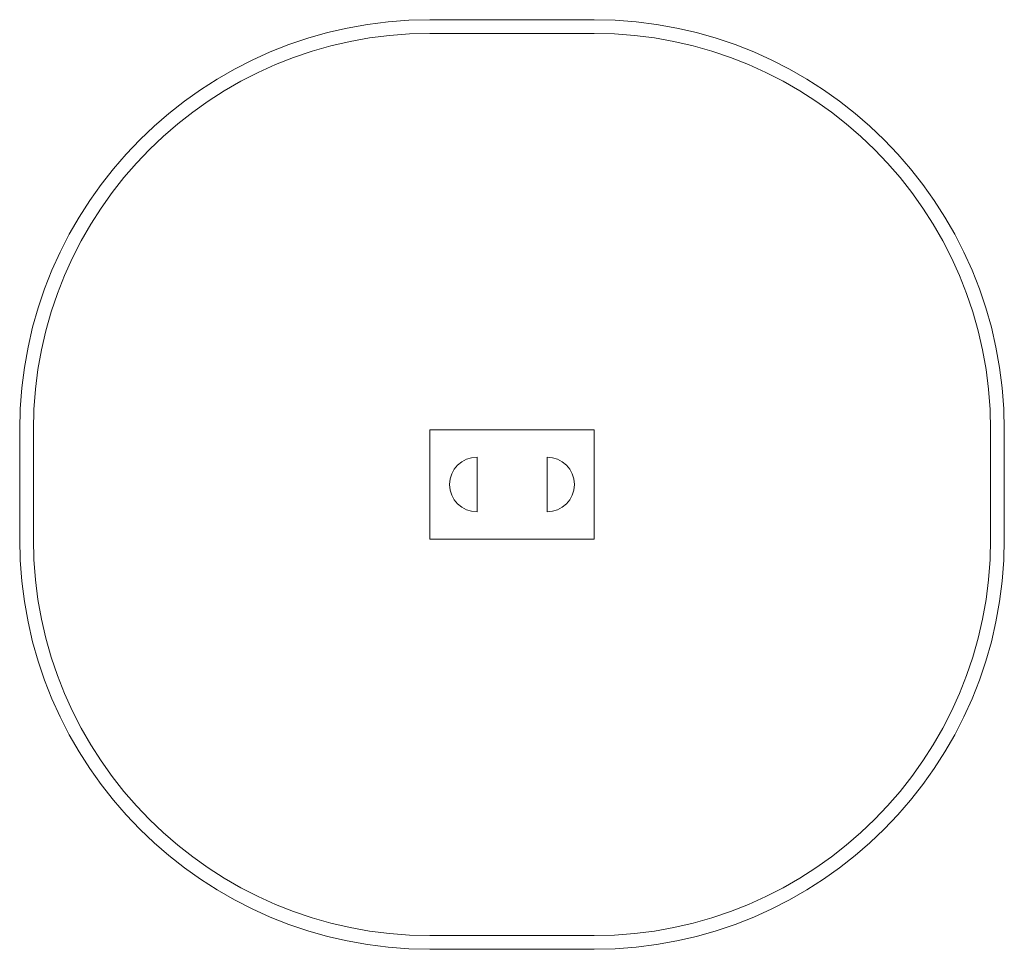
# Model space of a CAD drawing. Units: millimetres. Extents: x -1366 to 2234, y -2211 to 1189.
import ezdxf

# ---------------------------------------------------------------- set-up
doc = ezdxf.new("R2010")
doc.units = ezdxf.units.MM

# ---------------------------------------------------------------- blocks, each defined once
blk = doc.blocks.new('A$Cdd4ac173')
at = {"color": 0, "linetype": 'Continuous', "lineweight": 0}
for p, q in [((134.5, 1189.4), (734.5, 1189.4)), ((134.5, 1139.4), (734.5, 1139.4)), ((-1365.5, -710.6), (-1365.5, -310.6)), ((-1315.5, -710.6), (-1315.5, -310.6)), ((134.5, -310.6), (134.5, -710.6)), ((734.5, -310.6), (134.5, -310.6)), ((734.5, -710.6), (734.5, -310.6)), ((2184.5, -310.6), (2184.5, -710.6)), ((2234.5, -310.6), (2234.5, -710.6)), ((306.5, -610.6), (306.5, -410.6)), ((562.5, -410.6), (562.5, -610.6)), ((134.5, -710.6), (734.5, -710.6)), ((734.5, -2160.6), (134.5, -2160.6)), ((734.5, -2210.6), (134.5, -2210.6))]:
    blk.add_line(p, q, dxfattribs=at)
for centre, radius, start, end in [((134.5, -310.6), 1500, 90, 180), ((734.5, -310.6), 1500, 0, 90), ((134.5, -310.6), 1450, 90, 180), ((734.5, -310.6), 1450, 0, 90), ((306.5, -510.6), 100, 90, 270), ((562.5, -510.6), 100, 270, 90), ((134.5, -710.6), 1500, 180, 270), ((134.5, -710.6), 1450, 180, 270), ((734.5, -710.6), 1450, 270, 0), ((734.5, -710.6), 1500, 270, 0)]:
    blk.add_arc(centre, radius, start, end, dxfattribs=at)

msp = doc.modelspace()

# ---------------------------------------------------------------- block references
msp.add_blockref('A$Cdd4ac173', (0, 0))

doc.saveas('drawing.dxf')
